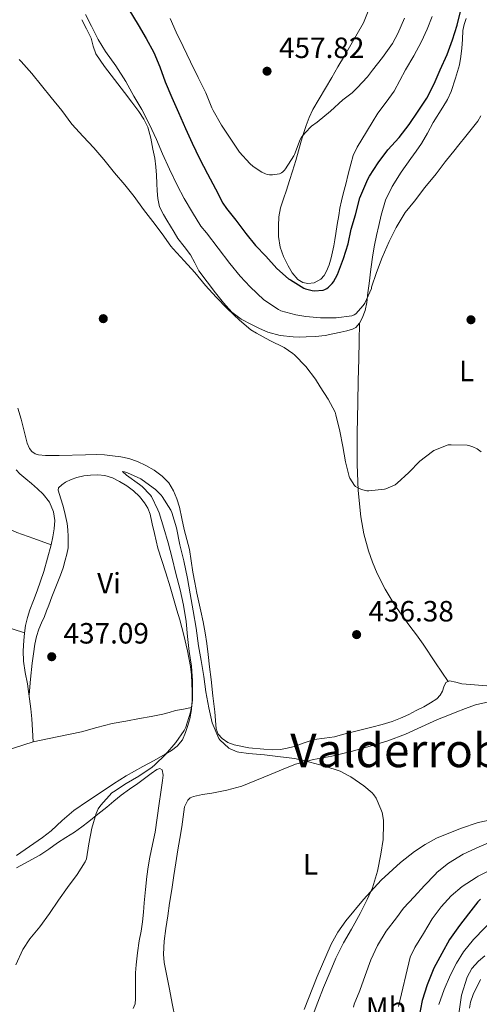
# Model space of a CAD drawing. Units: metres. Extents: x 553029 to 559912, y 4705502 to 4710184.
# Drawn here: x 554721 to 554878, y 4706222 to 4706559 of the extents above; entities that cross this region are included whole.
import ezdxf
from ezdxf.enums import TextEntityAlignment as Align

# ---------------------------------------------------------------- set-up
doc = ezdxf.new("R2010")
doc.units = ezdxf.units.M
doc.header["$MEASUREMENT"] = 0
for name, color, linetype, lineweight in [('Nivel 17', 7, 'Continuous', 0), ('Nivel 36', 7, 'Continuous', 0), ('Nivel 37', 7, 'Continuous', 0), ('Nivel 4', 7, 'Continuous', 0), ('Nivel 41', 7, 'Continuous', 0), ('Nivel 45', 7, 'Continuous', 0), ('Nivel 5', 7, 'Continuous', 0), ('Nivel 7', 7, 'Continuous', 0)]:
    doc.layers.add(name, color=color, linetype=linetype, lineweight=lineweight)
doc.styles.add('Style-Arial', font='txt')
doc.styles.add('Style-Arial Narrow', font='txt')
doc.styles.add('Style-Times New Roman', font='txt')

# ---------------------------------------------------------------- blocks, each defined once
blk = doc.blocks.new('5PATER')
at = {"layer": 'Nivel 7', "linetype": 'Continuous', "lineweight": 0}
h = blk.add_hatch(color=51, dxfattribs=at)
edge = h.paths.add_edge_path()
edge.add_ellipse((0, 0), major_axis=(-1.1, -1.11), ratio=0.999422, start_angle=0, end_angle=360)
blk = doc.blocks.new('5PERFI')
at = {"layer": 'Nivel 17', "linetype": 'Continuous', "lineweight": 0}
h = blk.add_hatch(color=7, dxfattribs=at)
edge = h.paths.add_edge_path()
edge.add_arc((0, 0), 1.56, 315, 675)

msp = doc.modelspace()

# ---------------------------------------------------------------- linework, layer by layer
at = {"layer": 'Nivel 36', "color": 92, "linetype": 'Continuous', "lineweight": 0}
for points in [[(554862.25, 4706559.7, 452.96), (554860.51, 4706555.4, 453.23), (554858.62, 4706551.17, 453.39), (554855.92, 4706546.3, 453.52), (554853.17, 4706541.45, 453.58), (554851.22, 4706537.82, 453.58), (554849.26, 4706534.2, 453.58), (554846.49, 4706530.4, 453.58), (554843.65, 4706526.65, 453.58), (554841.73, 4706523.43, 453.58), (554838.17, 4706517.65, 453.59), (554836.56, 4706515.05, 453.6), (554835.3, 4706512.21, 453.56), (554834.43, 4706509.24, 453.42), (554833.55, 4706505.79, 453.18), (554832.69, 4706502.34, 452.86), (554831.98, 4706499.54, 452.57), (554831.28, 4706496.73, 452.27), (554830.75, 4706494.22, 452.06), (554830.32, 4706491.69, 451.9), (554829.83, 4706488.6, 451.79), (554829.34, 4706485.51, 451.68), (554828.99, 4706483.39, 451.55), (554828.64, 4706481.27, 451.41), (554828.22, 4706479.22, 451.23), (554827.74, 4706477.18, 451.06), (554827.04, 4706474.88, 451.03), (554826.16, 4706472.63, 451.01), (554825.38, 4706471.17, 450.86), (554824.16, 4706469.88, 450.72), (554821.97, 4706468.7, 450.6), (554819.77, 4706468.41, 450.53), (554818.02, 4706468.77, 450.52), (554816.32, 4706469.8, 450.51), (554814.36, 4706472.05, 450.52), (554813, 4706474.52, 450.54), (554811.45, 4706477.64, 450.59), (554810.32, 4706480.9, 450.75), (554809.78, 4706484.52, 451.08), (554809.74, 4706488.14, 451.42), (554809.88, 4706491.22, 451.69), (554810.43, 4706494.26, 451.95), (554811.46, 4706497.34, 452.28), (554812.49, 4706500.38, 452.66), (554813.52, 4706503.63, 453.1), (554814.54, 4706506.89, 453.62), (554815.11, 4706508.68, 454.04), (554815.68, 4706510.47, 454.45), (554816.61, 4706513.78, 454.73), (554817.52, 4706517.1, 454.96), (554818.32, 4706519.76, 455.37), (554819.18, 4706522.41, 455.68), (554820.17, 4706525.19, 455.69), (554821.42, 4706527.88, 455.68), (554823.61, 4706531.53, 455.78), (554825.81, 4706535.16, 455.86), (554827.91, 4706538.83, 455.89), (554830.03, 4706542.49, 455.94), (554832.25, 4706546.26, 456.02), (554834.48, 4706550.02, 456.11), (554836.65, 4706553.76, 456.19), (554838.78, 4706557.54, 456.26), (554840.35, 4706561.54, 456.33)], [(554742.62, 4706558.6, 443.78), (554744.2, 4706555.46, 443.7), (554745.74, 4706552.31, 443.63), (554746.47, 4706549.6, 443.63), (554747.33, 4706546.95, 443.63), (554748.8, 4706544.76, 443.64), (554750.37, 4706542.65, 443.65), (554753.79, 4706538.19, 443.67), (554757.2, 4706533.72, 443.68), (554759.63, 4706530.46, 443.68), (554762.03, 4706527.18, 443.66), (554763.75, 4706524.61, 443.66), (554765.07, 4706521.82, 443.66), (554766.1, 4706518.11, 443.58), (554766.86, 4706514.34, 443.42), (554767.48, 4706511.33, 443.27), (554767.9, 4706508.31, 443.07), (554768.06, 4706505.47, 442.8), (554768.21, 4706502.62, 442.51), (554768.35, 4706500.06, 442.48), (554768.51, 4706497.5, 442.4), (554769.16, 4706494.65, 441.91), (554770.46, 4706492.01, 441.38), (554771.63, 4706490.04, 441.04), (554772.83, 4706488.07, 440.77), (554774.11, 4706485.98, 440.76), (554775.41, 4706483.88, 440.8), (554777.54, 4706481.04, 440.28), (554779.72, 4706478.25, 439.84), (554781.12, 4706475.5, 439.85), (554782.56, 4706472.78, 439.86), (554785.37, 4706469, 439.73), (554788.28, 4706465.29, 439.62), (554790.95, 4706461.89, 439.59), (554793.82, 4706458.63, 439.63), (554797, 4706456.31, 439.74), (554800.52, 4706454.47, 439.86), (554803.25, 4706453.07, 439.95), (554806.08, 4706451.88, 440.06), (554810.36, 4706450.74, 440.48), (554814.7, 4706450.22, 441.06), (554816.93, 4706450.15, 441.37), (554819.16, 4706450.18, 441.66), (554822.4, 4706450.34, 441.91), (554825.63, 4706450.68, 442.13), (554828.33, 4706451.2, 442.43), (554831, 4706451.8, 442.72), (554833.04, 4706452.26, 442.9), (554835.05, 4706452.86, 443.09), (554836.14, 4706453.47, 443.22), (554837.41, 4706454.88, 443.42), (554838.33, 4706456.6, 443.62), (554839.34, 4706459.25, 443.9), (554839.93, 4706461.98, 444.18), (554840.31, 4706465.23, 444.29), (554840.7, 4706468.49, 444.38), (554841.3, 4706473.35, 444.82), (554841.93, 4706478.2, 445.26), (554842.52, 4706481.51, 445.55), (554843.21, 4706484.81, 445.79), (554843.98, 4706488.32, 445.85), (554844.81, 4706491.82, 445.84), (554846.28, 4706496.89, 446.09), (554848.53, 4706501.65, 446.29), (554851.68, 4706506.45, 446.3), (554854.94, 4706511.14, 446.29), (554856.78, 4706513.7, 446.32), (554858.59, 4706516.28, 446.37), (554860.63, 4706519.83, 446.64), (554862.61, 4706523.43, 446.9), (554865.92, 4706528.76, 446.96), (554867.5, 4706531.33, 446.98), (554868.75, 4706534.05, 447.01), (554870.17, 4706538.6, 447.1), (554871.6, 4706543.14, 447.2), (554871.97, 4706546.01, 447.44), (554872.33, 4706548.87, 447.68), (554872.56, 4706551.86, 447.82), (554872.75, 4706554.85, 447.84), (554873.16, 4706556.97, 447.84), (554873.87, 4706559.03, 447.84)], [(554837.39, 4706454.85, 443.41), (554837.26, 4706448.79, 442.93), (554837.13, 4706442.73, 442.45), (554836.97, 4706435.24, 441.87), (554836.79, 4706427.75, 441.3), (554836.65, 4706417.22, 440.55), (554836.6, 4706406.68, 439.94), (554836.95, 4706397.7, 439.64), (554837.88, 4706388.73, 439.49), (554838.94, 4706382.89, 439.56), (554840.49, 4706377.16, 439.49), (554841.82, 4706373.2, 439.18), (554843.45, 4706369.37, 438.82), (554846.17, 4706364.04, 438.28), (554849.27, 4706358.93, 437.76), (554851.89, 4706355.15, 437.47), (554854.57, 4706351.41, 437.28), (554856.92, 4706348.36, 437.17), (554859.19, 4706345.25, 437.04), (554863.41, 4706338.86, 436.71), (554867.64, 4706332.46, 436.38)], [(554880.95, 4706331, 436.69), (554876.68, 4706331.27, 436.7), (554872.41, 4706331.72, 436.66), (554870.26, 4706332.21, 436.53), (554868.14, 4706332.69, 436.4), (554866.89, 4706332.12, 436.34), (554866.24, 4706330.62, 436.33), (554865.8, 4706329.13, 436.32), (554864.93, 4706327.76, 436.15), (554863.82, 4706326.58, 435.98), (554861.62, 4706325.14, 435.95), (554859.35, 4706323.86, 435.94), (554856.8, 4706322.52, 435.95), (554854.22, 4706321.22, 435.95), (554851.45, 4706319.94, 435.79), (554848.62, 4706318.84, 435.62), (554845.14, 4706317.79, 435.55), (554841.63, 4706316.87, 435.49), (554837.97, 4706315.98, 435.4), (554834.31, 4706315.09, 435.31), (554831.59, 4706314.32, 435.28), (554828.87, 4706313.54, 435.26), (554825.43, 4706313.1, 435.27), (554821.98, 4706312.68, 435.26), (554818.51, 4706311.53, 435.17), (554815.05, 4706310.31, 435.01), (554812.73, 4706309.7, 434.89), (554810.38, 4706309.27, 434.77), (554807.57, 4706309.15, 434.64), (554804.76, 4706309.29, 434.54), (554799.66, 4706309.85, 434.51), (554794.59, 4706310.86, 434.54), (554792.44, 4706311.62, 434.56), (554790.49, 4706312.94, 434.61), (554789.11, 4706314.49, 434.79), (554788.44, 4706316.31, 434.98), (554788.19, 4706319.19, 435.04), (554787.95, 4706322.06, 435.09), (554787.33, 4706327.59, 435.12), (554786.71, 4706333.13, 435.17), (554786.21, 4706337.42, 435.42), (554785.71, 4706341.72, 435.65), (554785.26, 4706345.42, 435.68), (554784.73, 4706349.11, 435.71), (554784.02, 4706352.83, 435.74), (554783.21, 4706356.52, 435.76), (554782.5, 4706359.6, 435.77), (554781.82, 4706362.68, 435.78), (554781.16, 4706366.24, 435.78), (554780.55, 4706369.8, 435.78), (554779.96, 4706373.68, 435.83), (554779.32, 4706377.56, 435.89), (554778.49, 4706381.01, 435.9), (554777.58, 4706384.44, 435.9), (554776.73, 4706388.21, 435.98), (554775.9, 4706391.98, 436.03), (554775.06, 4706394.85, 436.03), (554773.93, 4706397.66, 436.03), (554772.29, 4706400.37, 436.03), (554770.06, 4706402.66, 436.03), (554767.32, 4706404.62, 436.03), (554764.39, 4706406.23, 436.03), (554761.55, 4706407.59, 436.03), (554758.6, 4706408.65, 436.03), (554755.86, 4706409.25, 436.1), (554753.08, 4706409.61, 436.18), (554750.28, 4706409.86, 436.18), (554747.47, 4706409.98, 436.18), (554743.83, 4706409.95, 436.2), (554734.84, 4706409.74, 436.35), (554732.51, 4706409.74, 436.41), (554730.19, 4706409.74, 436.46), (554727.79, 4706409.89, 436.56), (554726.64, 4706410.27, 436.63), (554725.56, 4706411, 436.7), (554724.67, 4706412.08, 436.82), (554723.92, 4706413.86, 437.05), (554723.45, 4706415.74, 437.2), (554722.65, 4706418.9, 437.26), (554721.82, 4706422.06, 437.26), (554720.72, 4706425.84, 437.23)], [(554633.48, 4706417.63, 445.3), (554638.81, 4706415.52, 444.8), (554644.14, 4706413.4, 444.3), (554653.1, 4706410.49, 443.31), (554662.04, 4706407.53, 442.24), (554670.16, 4706404.18, 441.37), (554678.27, 4706400.81, 440.56), (554686.82, 4706397.26, 439.82), (554695.37, 4706393.71, 439.26), (554703.08, 4706390.66, 438.91), (554710.81, 4706387.66, 438.69), (554715.59, 4706385.49, 438.6), (554720.41, 4706383.4, 438.51), (554726.24, 4706381.27, 438.41), (554732.06, 4706379.13, 438.3)], [(554720.15, 4706404.76, 438.55), (554721.39, 4706403.47, 438.43), (554723.42, 4706401.76, 438.39), (554725.45, 4706400.06, 438.38), (554727.44, 4706398.32, 438.38), (554729.4, 4706396.52, 438.38), (554731.54, 4706393.7, 438.39), (554732.87, 4706390.38, 438.4), (554733.36, 4706387.47, 438.4), (554733.19, 4706384.57, 438.4), (554732.69, 4706381.87, 438.36), (554732.07, 4706379.18, 438.3), (554730.91, 4706374.6, 438.3)], [(554724.55, 4706327.88, 437.42), (554725.1, 4706333.29, 437.68), (554725.66, 4706338.7, 437.95), (554726.05, 4706341.95, 437.89), (554726.52, 4706345.19, 437.7), (554727.08, 4706347.81, 437.61), (554727.91, 4706350.36, 437.52), (554728.86, 4706352.51, 437.43), (554729.8, 4706354.65, 437.33), (554730.55, 4706356.61, 437.22), (554731.31, 4706358.58, 437.1), (554732.38, 4706361.41, 437.07), (554733.45, 4706364.23, 437.06), (554734.39, 4706366.53, 436.86), (554735.34, 4706368.82, 436.7), (554736.2, 4706371.34, 436.7), (554736.94, 4706373.9, 436.7), (554737.49, 4706376, 436.72), (554737.87, 4706378.14, 436.72), (554737.96, 4706380.09, 436.71), (554737.91, 4706382.04, 436.7), (554737.86, 4706384.25, 436.71), (554737.61, 4706386.46, 436.7), (554737.13, 4706388.49, 436.69), (554736.62, 4706390.5, 436.66), (554736.05, 4706392.71, 436.62), (554735.47, 4706394.9, 436.58), (554734.91, 4706396.37, 436.56), (554734.47, 4706397.8, 436.54), (554734.67, 4706398.62, 436.54), (554735.71, 4706399.67, 436.54), (554737.05, 4706400.54, 436.54), (554738.94, 4706401.53, 436.54), (554740.91, 4706402.2, 436.54), (554743.25, 4706402.69, 436.54), (554745.59, 4706402.98, 436.54), (554748.04, 4706403.07, 436.48), (554750.47, 4706402.81, 436.4), (554753.01, 4706402.01, 436.36), (554755.42, 4706400.84, 436.34), (554757.93, 4706399.33, 436.35), (554760.28, 4706397.59, 436.34), (554762.28, 4706395.71, 436.21), (554763.99, 4706393.56, 436.06), (554765.14, 4706391.69, 435.97), (554765.9, 4706389.67, 435.89), (554766.64, 4706386.38, 435.8), (554767.39, 4706383.08, 435.74), (554767.96, 4706380.57, 435.77), (554768.55, 4706378.06, 435.79), (554769.89, 4706373.79, 435.52), (554771.32, 4706369.56, 435.25), (554772.71, 4706364.81, 435.25), (554774.09, 4706360.06, 435.25), (554775.08, 4706356.8, 435.18), (554776.06, 4706353.54, 435.14), (554776.75, 4706350.93, 435.14), (554777.39, 4706348.3, 435.14), (554778.62, 4706342.95, 435.14), (554779.67, 4706337.56, 435.14), (554780.01, 4706334.73, 434.98), (554780.19, 4706331.88, 434.8), (554780.31, 4706328.98, 434.8), (554780.3, 4706326.09, 434.8), (554779.99, 4706322.91, 434.71), (554779.42, 4706319.75, 434.64), (554778.83, 4706317.39, 434.62), (554778.04, 4706315.08, 434.61), (554776.91, 4706312.54, 434.61), (554775.19, 4706310.38, 434.61), (554773.19, 4706308.87, 434.61), (554771.07, 4706307.61, 434.61), (554767.24, 4706305.49, 434.61), (554763.42, 4706303.37, 434.62), (554760.54, 4706301.79, 434.69), (554757.67, 4706300.2, 434.8), (554753.39, 4706297.51, 434.99), (554749.19, 4706294.68, 435.18), (554744.47, 4706291.56, 435.42), (554739.8, 4706288.38, 435.6), (554735.89, 4706284.95, 435.71), (554732.07, 4706281.4, 435.81), (554729.19, 4706279.2, 435.88), (554726.25, 4706277.08, 435.95), (554720.26, 4706273.02, 436.24)], [(554722.99, 4706349.13, 438.35), (554715.31, 4706351.55, 438.16), (554707.64, 4706353.96, 437.97), (554700.54, 4706356.37, 438.09), (554693.51, 4706358.99, 438.56), (554686.74, 4706361.92, 439.15), (554679.98, 4706364.89, 439.73), (554671.63, 4706367.78, 440.28), (554663.29, 4706370.7, 440.85), (554656.42, 4706373.77, 441.5), (554649.51, 4706376.79, 442.16), (554643.52, 4706379.05, 442.52), (554637.51, 4706381.27, 442.91), (554631.5, 4706383.47, 443.44), (554625.48, 4706385.65, 443.96)], [(554730.91, 4706374.6, 438.3), (554729.61, 4706370.07, 438.32), (554728.5, 4706366.75, 438.37), (554727.32, 4706363.45, 438.42), (554726.09, 4706360.19, 438.42), (554724.86, 4706356.94, 438.4), (554724.01, 4706354.29, 438.38), (554723.35, 4706351.58, 438.35), (554722.97, 4706349.01, 438.35), (554722.75, 4706346.42, 438.35), (554722.51, 4706342.9, 438.25), (554722.63, 4706339.38, 438.06), (554723.29, 4706335.53, 437.77), (554723.98, 4706331.69, 437.49), (554724.37, 4706329.09, 437.44), (554724.75, 4706326.49, 437.39), (554725.17, 4706323.12, 437.15), (554725.48, 4706319.74, 436.94), (554725.72, 4706315.78, 436.86), (554725.96, 4706311.83, 436.78)], [(554774.47, 4706217.48, 432.42), (554773.44, 4706222.4, 432.47), (554772.47, 4706227.34, 432.59), (554771.56, 4706231.89, 432.8), (554770.7, 4706236.44, 432.94), (554770.43, 4706239.33, 432.95), (554770.68, 4706243.73, 432.96), (554771.3, 4706248.1, 432.96), (554771.94, 4706252.39, 432.97), (554772.58, 4706256.68, 432.98), (554773.29, 4706261.42, 433.06), (554773.99, 4706266.17, 433.2), (554774.67, 4706270.55, 433.37), (554775.37, 4706274.94, 433.54), (554776.04, 4706278.85, 433.55), (554776.73, 4706282.76, 433.54), (554777.2, 4706286.22, 433.6), (554777.69, 4706289.69, 433.71), (554778.73, 4706291.86, 433.86), (554779.63, 4706292.69, 433.94), (554780.7, 4706293.21, 434), (554783.84, 4706293.83, 434.14), (554786.99, 4706294.34, 434.24), (554792.15, 4706295.35, 434.36), (554797.21, 4706296.74, 434.48), (554802.21, 4706298.75, 434.62), (554807.19, 4706300.79, 434.78), (554811.33, 4706302.51, 435.02), (554815.5, 4706304.2, 435.23), (554821.7, 4706305.78, 435.38), (554828.01, 4706306.97, 435.49), (554834.53, 4706308.6, 435.59), (554841.03, 4706310.34, 435.7), (554847.13, 4706312.24, 435.76), (554853.1, 4706314.49, 435.92), (554858.56, 4706316.97, 436.21), (554864.01, 4706319.45, 436.51), (554867.04, 4706320.67, 436.68), (554870.09, 4706321.88, 436.83), (554873.56, 4706323.2, 436.94), (554877.07, 4706324.45, 437.01), (554881.52, 4706325.49, 437.13)], [(554651.09, 4706295.46, 442.42), (554656.57, 4706296.07, 441.58), (554662.06, 4706296.68, 440.74), (554671.01, 4706298.06, 439.81), (554679.93, 4706299.93, 439.31), (554686.9, 4706301.52, 439), (554693.87, 4706303.13, 438.66), (554700.32, 4706304.51, 438.14), (554706.78, 4706305.9, 437.65), (554716.38, 4706308.82, 437.16), (554725.96, 4706311.83, 436.78), (554734.2, 4706313.57, 436.57), (554742.44, 4706315.29, 436.34), (554747.71, 4706316.76, 436.08), (554753, 4706318.12, 435.82), (554757.64, 4706318.95, 435.66), (554762.28, 4706319.77, 435.55), (554766.27, 4706320.51, 435.54), (554770.25, 4706321.29, 435.54), (554772.42, 4706321.9, 435.53), (554774.59, 4706322.5, 435.39), (554777.32, 4706323.03, 435.06), (554780.05, 4706323.55, 434.73)], [(554720.23, 4706268.76, 436.54), (554724.27, 4706270.94, 436.11), (554728.27, 4706273.18, 435.65), (554731.31, 4706275.22, 435.56), (554734.33, 4706277.29, 435.47), (554737.18, 4706279.13, 435.13), (554740.03, 4706280.98, 434.83), (554742.54, 4706282.78, 434.83), (554744.99, 4706284.66, 434.83), (554748.04, 4706287.11, 434.68), (554751.08, 4706289.58, 434.58), (554753.52, 4706291.63, 434.58), (554755.98, 4706293.66, 434.59), (554758.82, 4706295.68, 434.59), (554761.72, 4706297.62, 434.59), (554763.99, 4706299.31, 434.6), (554766.25, 4706301.02, 434.61), (554768.24, 4706302.4, 434.61), (554769.25, 4706302.7, 434.61), (554769.99, 4706302.25, 434.61), (554770.41, 4706300.45, 434.6), (554770.19, 4706298.63, 434.59), (554769.62, 4706294.7, 434.56), (554769.05, 4706290.78, 434.53), (554768.34, 4706285.9, 434.52), (554767.63, 4706281.02, 434.51), (554766.76, 4706276.74, 434.47), (554765.83, 4706272.47, 434.37), (554765.29, 4706269.17, 434.13), (554764.84, 4706265.85, 433.9), (554764.35, 4706261.37, 433.83), (554763.9, 4706256.89, 433.76), (554763.63, 4706253.62, 433.68), (554763.34, 4706250.36, 433.6), (554762.81, 4706247.1, 433.55), (554762.22, 4706243.85, 433.52), (554761.61, 4706239.77, 433.54), (554761.11, 4706235.67, 433.55), (554760.93, 4706232.95, 433.51), (554760.86, 4706230.22, 433.46), (554760.9, 4706227.14, 433.38), (554760.97, 4706224.07, 433.31), (554760.79, 4706222.35, 433.3), (554760.07, 4706220.71, 433.3)], [(554884, 4706285.56, 437.85), (554877.94, 4706284.3, 437.34), (554871.9, 4706282.29, 436.83), (554863.71, 4706278.89, 436.06), (554859.87, 4706276.82, 435.71), (554856.15, 4706274.37, 435.44), (554851.38, 4706270.66, 435.22), (554844.82, 4706264.63, 435.03), (554838.73, 4706258.02, 434.85), (554832.69, 4706250.72, 434.61), (554830.03, 4706246.87, 434.48), (554827.78, 4706242.76, 434.34), (554822.95, 4706231.62, 433.89), (554818.49, 4706220.36, 433.41)], [(554864.49, 4706222.1, 453.15), (554866.29, 4706227.23, 453.5), (554868.5, 4706232.2, 453.76), (554870.53, 4706236.23, 453.78), (554872.89, 4706240.09, 453.74), (554876.33, 4706244.34, 453.75), (554880.17, 4706248.28, 453.74), (554883.64, 4706251.62, 453.7), (554885.54, 4706253.07, 453.66), (554887.67, 4706254.26, 453.62), (554890.17, 4706255.17, 453.55), (554893.98, 4706255.95, 453.41), (554897.85, 4706256.36, 453.3), (554906.92, 4706257.1, 453.14), (554915.99, 4706257.4, 453.07), (554921.99, 4706257.03, 453.08), (554927.99, 4706256.61, 453.09)], [(554880.25, 4706238.73, 453.54), (554878.07, 4706236.9, 453.26), (554875.82, 4706234.39, 453.02)], [(554875.82, 4706234.39, 453.02), (554874.18, 4706231.48, 452.82), (554872.25, 4706225.28, 452.58), (554871.3, 4706218.95, 452.42)]]:
    msp.add_polyline3d(points, dxfattribs=at)
at = {"layer": 'Nivel 4', "color": 30, "linetype": 'Continuous', "lineweight": 30, "elevation": 450, "flags": 128}
for points in [[(554758.63, 4706562.03), (554761.87, 4706556.82), (554764.5, 4706552.22), (554767.17, 4706547.33), (554769.25, 4706542.5), (554771.09, 4706537.36), (554773.33, 4706532.03), (554775.63, 4706526.83), (554777.95, 4706521.39), (554780.31, 4706516.38), (554782.74, 4706511.15), (554785.52, 4706505.98), (554788.21, 4706500.77), (554790.72, 4706495.89), (554791.97, 4706494.11), (554795.2, 4706490.08), (554798.55, 4706485.57), (554801.92, 4706481.39), (554805.44, 4706477.76), (554809.2, 4706473.6), (554813.19, 4706470.08), (554813.79, 4706469.68), (554818.39, 4706466.88), (554818.93, 4706466.66), (554821.3, 4706466.02), (554821.89, 4706465.98), (554824.98, 4706466.22), (554825.52, 4706466.4), (554826.31, 4706466.8), (554826.82, 4706467.17), (554828.03, 4706468.43), (554828.48, 4706469.04), (554829.84, 4706471.58), (554831.97, 4706477.01), (554833.51, 4706482), (554834.56, 4706486.98), (554836, 4706491.95), (554837.49, 4706497.68), (554838.15, 4706499.31), (554840.24, 4706504.14), (554840.87, 4706505.17), (554843.78, 4706509.65), (554847.11, 4706514.1), (554850.96, 4706518.37), (554854.42, 4706522.78), (554857.41, 4706527.37), (554860.37, 4706531.77), (554862.9, 4706536.73), (554864.93, 4706541.41), (554867.33, 4706546.75)], [(554867.33, 4706546.75), (554869.22, 4706551.76), (554870.74, 4706556.73), (554872.16, 4706562.29)], [(554878.69, 4706258.09), (554877.79, 4706257.17), (554874.61, 4706253.13), (554871.6, 4706249.12), (554868.16, 4706244.32), (554865.5, 4706239.5), (554862.8, 4706234.54), (554860.52, 4706228.78), (554858.81, 4706223.47), (554857.69, 4706217.57)]]:
    msp.add_lwpolyline(points, dxfattribs=at)
at = {"layer": 'Nivel 5', "color": 30, "linetype": 'Continuous', "lineweight": 0, "flags": 128}
for points, elevation in [([(554743.86, 4706560.42), (554745.94, 4706556.35), (554748.13, 4706551.79), (554750.72, 4706547.76), (554754.19, 4706542.86), (554757.6, 4706537.47), (554760.35, 4706532.5), (554763.04, 4706527.94), (554765.73, 4706522.78), (554768.05, 4706517.71), (554770.15, 4706512.74), (554772.53, 4706507.52), (554775.09, 4706502.1), (554777.52, 4706497.5), (554780.35, 4706492.72), (554783.23, 4706488), (554785.11, 4706485.73), (554789.14, 4706480.5), (554793.11, 4706475.28), (554796.61, 4706470.91), (554800.07, 4706467.28), (554804.77, 4706462.83), (554809.7, 4706459.52), (554810.58, 4706459.15), (554815.7, 4706457.73), (554819.03, 4706457.23), (554824.1, 4706456.72), (554829.41, 4706456.75), (554834.77, 4706457.36), (554835.63, 4706457.74), (554836.11, 4706458.13), (554838.71, 4706460.9), (554839.19, 4706461.76), (554841.47, 4706466.69), (554841.49, 4706467.22), (554843.23, 4706472.19), (554845.14, 4706477.31), (554847.57, 4706482.8), (554849.92, 4706487.6), (554853.01, 4706492.7), (554856.16, 4706496.56), (554859.75, 4706501.29), (554863.57, 4706505.97), (554866.69, 4706509.98), (554870.08, 4706514.29), (554870.91, 4706515.29), (554874.21, 4706519.41)], 445), ([(554772.72, 4706558.96), (554774.8, 4706554.3), (554777.14, 4706549.42), (554779.65, 4706544.18), (554782.26, 4706538.88), (554784.9, 4706533.6), (554786.98, 4706528.5), (554787.43, 4706527.52), (554790.29, 4706522.51), (554793.47, 4706517.76), (554796.45, 4706513.36), (554799.92, 4706509.44), (554801.07, 4706508.45), (554804.07, 4706506.48), (554805.35, 4706505.87), (554805.87, 4706505.71), (554806.71, 4706505.6), (554807.73, 4706505.6), (554810.05, 4706505.94), (554810.77, 4706506.26), (554811.19, 4706506.56), (554811.78, 4706507.15), (554812.15, 4706507.66), (554814.96, 4706512.05), (554815.17, 4706512.56), (554817.19, 4706517.62), (554817.63, 4706518.4), (554818.85, 4706519.95)], 455), ([(554818.85, 4706519.95), (554821.07, 4706522.16), (554822.95, 4706523.6), (554827.55, 4706527.28), (554831.7, 4706531.26), (554834.91, 4706533.63), (554836.66, 4706535.3), (554840.19, 4706539.04), (554841.84, 4706541.31), (554845.23, 4706545.66), (554848.71, 4706550.48), (554850.51, 4706553.84), (554852.75, 4706559.06)], 455), ([(554721.2, 4706545.04), (554721.91, 4706544.32), (554725.51, 4706540.24)], 440), ([(554725.51, 4706540.24), (554728.87, 4706536.05), (554732.16, 4706532.05), (554735.79, 4706527.6), (554739.19, 4706522.9), (554743.09, 4706518.67), (554746.64, 4706514.82), (554750.07, 4706510.78), (554753.71, 4706506.32), (554757.31, 4706502.19), (554760.45, 4706498.18), (554763.6, 4706493.74), (554766.8, 4706489.65), (554769.97, 4706485.41), (554772.96, 4706481.23), (554773.79, 4706480.35), (554777.57, 4706476.21), (554781.2, 4706472.21), (554784.83, 4706467.76), (554788.51, 4706463.81), (554792.26, 4706459.95), (554796.39, 4706455.94), (554800.29, 4706452.67), (554802.21, 4706451.46), (554806.8, 4706448.93), (554811.68, 4706446.59), (554814.64, 4706444.59), (554815.19, 4706444.08), (554819.03, 4706440.08), (554822.43, 4706435.74), (554823.95, 4706433.14), (554826.7, 4706428.91), (554829.1, 4706424.5), (554829.36, 4706423.62), (554830.66, 4706417.95), (554831.73, 4706412.8), (554832.64, 4706407.49), (554833.87, 4706402.51), (554834.16, 4706401.9), (554835.71, 4706399.49), (554836.1, 4706399.13), (554836.86, 4706398.65), (554838.1, 4706398.11), (554839.86, 4706397.63), (554840.62, 4706397.63), (554845.9, 4706398.21), (554846.42, 4706398.35), (554849.58, 4706399.71), (554850.22, 4706400.24), (554854.29, 4706403.89), (554858.02, 4706407.73), (554862.29, 4706411.1), (554862.82, 4706411.37), (554867.71, 4706413.31), (554868.75, 4706413.36), (554874.22, 4706413.25), (554874.77, 4706413.13), (554876.14, 4706412.65), (554877.58, 4706411.92), (554878.98, 4706410.91)], 440), ([(554874.21, 4706519.41), (554877.79, 4706523.95), (554878.87, 4706525.73)], 445), ([(554765.89, 4706396.27), (554763.17, 4706399.07), (554762.26, 4706399.76), (554757.81, 4706402.91), (554756.53, 4706404.22), (554757.2, 4706404.11), (554758.14, 4706403.81), (554762.74, 4706401.7), (554763.17, 4706401.41), (554767.73, 4706398.1), (554769.66, 4706396.16), (554770, 4706395.68), (554772.99, 4706391.04), (554773.3, 4706390.26), (554774.88, 4706384.99), (554776.03, 4706379.17), (554777.41, 4706373.66), (554778.67, 4706367.66), (554779.63, 4706362.38), (554780.65, 4706356.58), (554781.6, 4706350.66), (554782.48, 4706344.64), (554783.31, 4706339.63), (554784.27, 4706334.13), (554784.97, 4706328.96), (554785.97, 4706323.49), (554787.15, 4706318.37), (554789.37, 4706313.04), (554789.74, 4706312.58), (554792.77, 4706309.7), (554793.21, 4706309.44), (554795.68, 4706308.43), (554796.22, 4706308.29), (554799.53, 4706307.84), (554805.02, 4706307.42), (554810.38, 4706306.77), (554815.36, 4706306.13), (554820.4, 4706304.93), (554825.55, 4706303.57), (554830.8, 4706301.77), (554833.82, 4706300.27), (554834.41, 4706299.85), (554838.94, 4706296.83), (554841.69, 4706294.45), (554842.33, 4706293.69), (554843.05, 4706292.57), (554844.75, 4706288.85), (554845.12, 4706287.66), (554845.57, 4706285.12), (554845.61, 4706283.82), (554845.44, 4706278.43), (554844.75, 4706273.41), (554843.57, 4706267.71), (554841.84, 4706261.98), (554840.08, 4706258), (554837.69, 4706253.2), (554834.67, 4706247.82), (554831.97, 4706243.13), (554829.36, 4706237.92), (554827.41, 4706233.29), (554825.07, 4706227.93), (554823.13, 4706222.85), (554821.23, 4706217.74)], 435), ([(554720.01, 4706235.62), (554722.46, 4706240.85), (554724.81, 4706244.53), (554728.22, 4706248.61), (554731.55, 4706253.17), (554734.57, 4706257.74), (554737.66, 4706262.11), (554740.94, 4706266.56), (554743.68, 4706270.9), (554744.13, 4706271.86), (554745.02, 4706276.99), (554746.01, 4706282.4), (554747.45, 4706287.34), (554748.22, 4706289.01), (554749.1, 4706290.24), (554752.86, 4706294.42), (554753.42, 4706294.82), (554757.69, 4706297.6), (554762.05, 4706300.14), (554766.61, 4706303.15), (554767.57, 4706304), (554771.2, 4706307.5), (554774.69, 4706311.57), (554777.53, 4706315.76), (554778.05, 4706316.88), (554779.73, 4706321.94), (554780.32, 4706325.09), (554780.37, 4706326.24), (554780.43, 4706331.7), (554780.41, 4706332.67), (554780.05, 4706337.68), (554779.28, 4706342.75), (554778.7, 4706347.87), (554778.21, 4706352.96), (554777.28, 4706358.53), (554776.22, 4706363.82), (554774.73, 4706369.33), (554773.44, 4706374.59), (554772.05, 4706379.81), (554770.62, 4706384.9), (554769.02, 4706390.08), (554768.56, 4706391.1), (554766.34, 4706395.68), (554765.89, 4706396.27)], 435), ([(554883.02, 4706278.01), (554878.29, 4706275.93), (554872.86, 4706273.47), (554867.82, 4706270.43), (554863.97, 4706267.33), (554863.23, 4706266.56), (554859.55, 4706262.75), (554856.06, 4706258.93), (554852.43, 4706255.07), (554850.01, 4706251.76), (554846.54, 4706247.17), (554843.58, 4706242.27), (554841.29, 4706237.41), (554839.37, 4706231.98), (554837.56, 4706226.93), (554835.61, 4706222.27), (554835.31, 4706221.18)], 440), ([(554882.67, 4706268.32), (554877.98, 4706265.95), (554877.29, 4706265.47), (554872.49, 4706262.37), (554868.72, 4706259.18), (554865.25, 4706255.47), (554862.21, 4706251.33), (554859.31, 4706246.38), (554856.29, 4706241.55), (554854.75, 4706238.22), (554850.75, 4706221.45)], 445), ([(554878.68, 4706230.67), (554876.2, 4706225.55), (554875.32, 4706222.91), (554874.94, 4706220.88)], 455)]:
    msp.add_lwpolyline(points, dxfattribs=dict(at, elevation=elevation))

# ---------------------------------------------------------------- block references
at = {"layer": 'Nivel 17', "color": 7, "linetype": 'Continuous', "lineweight": 0}
for p in [(554749.9, 4706456.44, 436.61), (554875.47, 4706456.06, 440.58)]:
    msp.add_blockref('5PERFI', p, dxfattribs=at)
at = {"layer": 'Nivel 7', "color": 51, "linetype": 'Continuous', "lineweight": 0}
for p in [(554805.84, 4706540.99, 457.82), (554836.43, 4706348.48, 436.38), (554732.3, 4706340.93, 437.09)]:
    msp.add_blockref('5PATER', p, dxfattribs=at)

# ---------------------------------------------------------------- texts
at = {"layer": 'Nivel 37', "color": 92, "linetype": 'Continuous', "lineweight": 0, "style": 'Style-Arial Narrow'}
for s, p in [('L', (554874.01, 4706438.55, 440.46)), ('Vi', (554751.86, 4706366.05, 435.98)), ('L', (554820.7, 4706269.99, 434.64)), ('Mb', (554846.43, 4706221.08, 443.78))]:
    msp.add_text(s, height=7, dxfattribs=at).set_placement(p, align=Align.MIDDLE_CENTER)
at = {"layer": 'Nivel 41', "color": 7, "linetype": 'Continuous', "lineweight": 0, "style": 'Style-Arial'}
for s, p in [('457.82', (554809.93, 4706545.49, 457.82)), ('436.38', (554840.47, 4706352.98, 436.38)), ('437.09', (554736.34, 4706345.43, 437.09))]:
    msp.add_text(s, height=7, dxfattribs=at).set_placement(p)
at = {"layer": 'Nivel 45', "color": 7, "linetype": 'Continuous', "lineweight": 0, "style": 'Style-Times New Roman'}
msp.add_text('Valderrobles', height=11.5, dxfattribs=at).set_placement((554860.04, 4706308.94, 428.5), align=Align.MIDDLE_CENTER)

doc.saveas('drawing.dxf')
